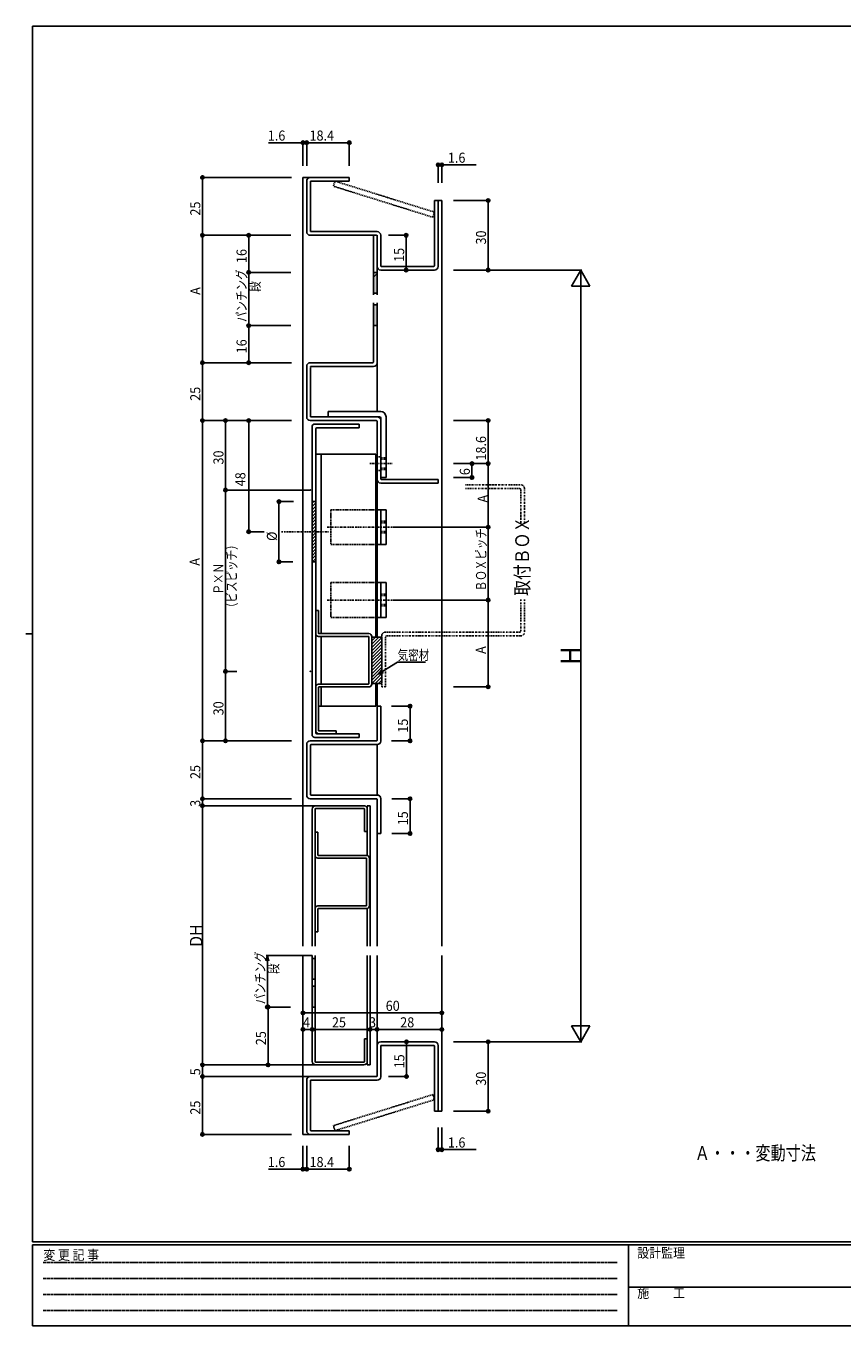
# Model space of a CAD drawing. Extents: x 0 to 793, y 0 to 564.
# Drawn here: x 0 to 353, y 0 to 561 of the extents above; entities that cross this region are included whole.
import ezdxf

# ---------------------------------------------------------------- set-up
doc = ezdxf.new("R2010")
doc.units = 0
doc.header["$MEASUREMENT"] = 0
for name, pattern in [('DASHDOT', [1, 0.5, -0.25, 0, -0.25]), ('DASHED', [0.75, 0.5, -0.25]), ('DIVIDE', [1.25, 0.5, -0.25, 0, -0.25, 0, -0.25]), ('HIDDEN', [0.375, 0.25, -0.125])]:
    doc.linetypes.add(name, pattern=pattern)
for name, color, linetype in [('USER1', 3, 'CONTINUOUS'), ('YKK_11', 7, 'CONTINUOUS'), ('YKK_12', 2, 'CONTINUOUS'), ('YKK_13', 4, 'CONTINUOUS'), ('YKK_D', 6, 'CONTINUOUS'), ('YKK_ZWAK', 7, 'CONTINUOUS')]:
    doc.layers.add(name, color=color, linetype=linetype)
doc.styles.add('HANKAKU', font='monotxt')
doc.styles.get("Standard").update_dxf_attribs({"font": 'txt', "bigfont": 'BIGFONT'})
doc.styles.add('YKK_OSSTYLE1', font='romans.shx', dxfattribs={"width": 0.9, "bigfont": 'EXTFONT.SHX'})

# ---------------------------------------------------------------- blocks, each defined once
blk = doc.blocks.new('A201')
at = {"layer": 'YKK_ZWAK', "color": 254, "linetype": 'Continuous'}
for p, q in [((571, 410), (21, 410)), ((21, 35), (21, 410)), ((19, 222.5), (21, 222.5)), ((571, 35), (21, 35)), ((544, 34), (21, 34)), ((21, 9), (21, 34)), ((205, 34), (205, 9)), ((21, 9), (544, 9))]:
    blk.add_line(p, q, dxfattribs=at)
at = {"layer": 'YKK_ZWAK', "color": 131, "linetype": 'HIDDEN'}
for p, q in [((24.28, 28.63), (201.57, 28.63)), ((24.28, 23.68), (201.57, 23.68)), ((24.28, 18.74), (201.57, 18.74)), ((24.28, 13.79), (201.57, 13.79))]:
    blk.add_line(p, q, dxfattribs=at)
at = {"layer": 'YKK_ZWAK', "color": 131, "linetype": 'Continuous'}
blk.add_line((205, 21), (297, 21), dxfattribs=at)
at = {"layer": 'YKK_ZWAK', "color": 131, "linetype": 'Continuous', "style": 'YKK_OSSTYLE1', "width": 0.9}
for s, p in [('変 更 記 事', (24.37, 29.39)), ('設計監理', (207.69, 30.05)), ('施\u3000\u3000工', (207.69, 17.68))]:
    blk.add_text(s, height=3, dxfattribs=at).set_placement(p)

msp = doc.modelspace()

# ---------------------------------------------------------------- linework, layer by layer
at = {"layer": 'YKK_11'}
for p, q in [((121.31, 494.41), (121.31, 472.61)), ((139.71, 496.01), (122.91, 496.01)), ((122.91, 494.21), (122.91, 472.81)), ((139.71, 494.41), (123.11, 494.41)), ((139.71, 496.01), (139.71, 494.41)), ((176.51, 486.01), (176.51, 457.81)), ((178.11, 486.01), (176.51, 486.01)), ((178.11, 486.01), (178.11, 457.61)), ((151.71, 472.61), (123.11, 472.61)), ((151.51, 471.01), (122.91, 471.01)), ((150.11, 445.37), (150.11, 471.01)), ((151.71, 445.37), (151.71, 471.01)), ((151.71, 470.81), (151.71, 457.61)), ((153.31, 471.01), (153.31, 457.81)), ((150.11, 455.01), (151.71, 455.01)), ((176.51, 456.01), (153.31, 456.01)), ((176.31, 457.61), (153.51, 457.61)), ((150.11, 452.89), (151.71, 454.49)), ((150.11, 446.01), (151.71, 446.01)), ((150.11, 416.21), (150.11, 441.86)), ((150.11, 441.01), (151.71, 441.01)), ((151.71, 415.91), (151.71, 441.86)), ((150.11, 432.01), (151.71, 432.01)), ((149.91, 416.01), (122.81, 416.01)), ((121.31, 414.41), (121.31, 392.51)), ((122.91, 413.91), (122.91, 392.81)), ((150.21, 414.41), (123.11, 414.41)), ((130.61, 394.91), (153.31, 394.91)), ((130.61, 394.91), (130.61, 392.61)), ((151.51, 391.01), (122.81, 391.01)), ((151.81, 392.61), (123.11, 392.61)), ((123.61, 388.31), (123.61, 255.39)), ((144.01, 389.51), (124.81, 389.51)), ((125.21, 256.29), (125.21, 387.41)), ((144.01, 387.91), (125.71, 387.91)), ((130.61, 392.61), (152.81, 392.61)), ((144.01, 389.51), (144.01, 387.91)), ((151.71, 390.81), (151.71, 365.61)), ((153.31, 392.11), (153.31, 366.41)), ((153.31, 391.11), (153.31, 365.81)), ((155.61, 392.61), (155.61, 366.41)), ((125.21, 376.51), (151.21, 376.51)), ((127.51, 376.51), (127.51, 298.99)), ((151.21, 376.51), (151.21, 297.49)), ((153.31, 366.41), (155.61, 366.41)), ((178.11, 365.61), (153.51, 365.61)), ((178.11, 365.61), (178.11, 364.01)), ((178.11, 364.01), (153.31, 364.01)), ((123.61, 356.01), (125.21, 356.01)), ((123.61, 355.28), (124.34, 356.01)), ((123.61, 353.86), (125.21, 355.46)), ((123.61, 352.45), (125.21, 354.05)), ((123.61, 351.04), (125.21, 352.64)), ((123.61, 349.62), (125.21, 351.22)), ((123.61, 348.21), (125.21, 349.81)), ((123.61, 346.79), (125.21, 348.39)), ((153.31, 352.51), (153.31, 337.51)), ((153.31, 352.51), (155.61, 352.51)), ((155.61, 352.51), (155.61, 337.51)), ((123.61, 345.38), (125.21, 346.98)), ((123.61, 343.96), (125.21, 345.56)), ((123.61, 342.55), (125.21, 344.15)), ((123.61, 341.14), (125.21, 342.74)), ((123.61, 339.72), (125.21, 341.32)), ((123.61, 338.31), (125.21, 339.91)), ((123.61, 336.89), (125.21, 338.49)), ((123.61, 335.48), (125.21, 337.08)), ((153.31, 337.51), (155.61, 337.51)), ((123.61, 334.06), (125.21, 335.66)), ((123.61, 332.65), (125.21, 334.25)), ((123.61, 331.24), (125.21, 332.84)), ((123.8, 330.01), (125.21, 331.42)), ((123.61, 330.01), (125.21, 330.01)), ((153.31, 321.01), (153.31, 306.01)), ((153.31, 321.01), (155.61, 321.01)), ((155.61, 321.01), (155.61, 306.01)), ((125.21, 308.99), (125.21, 298.99)), ((126.41, 308.99), (125.21, 308.99)), ((126.41, 308.99), (126.41, 299.19)), ((153.31, 306.01), (155.61, 306.01)), ((148.01, 297.79), (126.41, 297.79)), ((148.21, 298.99), (126.61, 298.99)), ((127.51, 297.79), (127.51, 277.19)), ((148.21, 297.59), (148.21, 277.39)), ((149.41, 297.79), (149.41, 277.19)), ((149.41, 297.49), (149.41, 277.49)), ((149.41, 295.82), (151.09, 297.49)), ((149.41, 294.4), (152.5, 297.49)), ((149.41, 297.49), (153.71, 297.49)), ((149.41, 297.23), (149.67, 297.49)), ((149.41, 292.99), (153.71, 297.29)), ((149.41, 291.58), (153.71, 295.88)), ((149.41, 290.16), (153.71, 294.46)), ((149.41, 288.75), (153.71, 293.05)), ((153.71, 297.49), (153.71, 277.49)), ((149.41, 287.33), (153.71, 291.63)), ((149.41, 285.92), (153.71, 290.22)), ((149.41, 284.5), (153.71, 288.8)), ((149.41, 283.09), (153.71, 287.39)), ((149.41, 281.68), (153.71, 285.98)), ((149.41, 280.26), (153.71, 284.56)), ((149.41, 278.85), (153.71, 283.15)), ((149.47, 277.49), (153.71, 281.73)), ((125.21, 275.99), (125.21, 257.29)), ((148.01, 277.19), (126.41, 277.19)), ((126.41, 275.79), (126.41, 257.19)), ((148.21, 275.99), (126.61, 275.99)), ((127.51, 275.99), (127.51, 267.69)), ((149.41, 277.49), (153.71, 277.49)), ((150.89, 277.49), (153.71, 280.32)), ((151.21, 277.49), (151.21, 267.69)), ((152.3, 277.49), (153.71, 278.9)), ((151.21, 267.69), (126.41, 267.69)), ((151.71, 252.89), (151.71, 267.69)), ((151.71, 267.69), (153.31, 267.69)), ((153.31, 252.59), (153.31, 267.69)), ((151.51, 252.69), (122.81, 252.69)), ((144.01, 254.19), (124.81, 254.19)), ((144.01, 255.79), (125.71, 255.79)), ((134.01, 256.99), (126.61, 256.99)), ((134.01, 255.79), (134.01, 256.99)), ((144.01, 255.79), (144.01, 254.19)), ((121.31, 251.19), (121.31, 229.19)), ((122.91, 250.89), (122.91, 229.49)), ((151.81, 251.09), (123.11, 251.09)), ((151.51, 227.69), (122.81, 227.69)), ((151.81, 229.29), (123.11, 229.29)), ((125.21, 224.69), (146.01, 224.69)), ((147.51, 203.23), (147.51, 224.69)), ((147.51, 224.69), (148.71, 224.69)), ((148.71, 224.69), (148.71, 164.03)), ((151.71, 227.49), (151.71, 212.69)), ((153.31, 227.79), (153.31, 212.69)), ((123.71, 223.19), (123.71, 164.03)), ((124.91, 164.03), (124.91, 223.19)), ((125.21, 223.49), (146.01, 223.49)), ((146.31, 213.49), (146.31, 223.19)), ((147.51, 213.49), (146.31, 213.49)), ((124.91, 213.23), (124.91, 203.23)), ((126.11, 213.23), (124.91, 213.23)), ((126.11, 213.23), (126.11, 203.43)), ((153.31, 212.69), (151.71, 212.69)), ((147.21, 203.23), (126.31, 203.23)), ((147.01, 202.03), (126.11, 202.03)), ((147.21, 181.63), (147.21, 201.83)), ((148.41, 181.43), (148.41, 202.03)), ((124.91, 180.23), (124.91, 170.23)), ((126.11, 181.43), (147.01, 181.43)), ((126.11, 180.03), (126.11, 170.23)), ((126.31, 180.23), (147.21, 180.23)), ((147.51, 164.03), (147.51, 180.23)), ((124.91, 170.23), (126.11, 170.23)), ((123.71, 114.25), (123.71, 160.05)), ((123.71, 158.75), (124.91, 158.75)), ((124.91, 160.05), (124.91, 114.25)), ((147.51, 160.05), (147.51, 112.75)), ((148.71, 112.75), (148.71, 160.05)), ((123.71, 149.75), (124.91, 149.75)), ((123.71, 146.75), (124.91, 146.75)), ((123.71, 137.75), (124.91, 137.75)), ((146.31, 123.95), (146.31, 114.25)), ((147.51, 123.95), (146.31, 123.95)), ((151.71, 107.95), (151.71, 121.15)), ((176.51, 122.75), (153.31, 122.75)), ((153.31, 107.65), (153.31, 120.95)), ((176.31, 121.15), (153.51, 121.15)), ((176.51, 92.75), (176.51, 120.95)), ((178.11, 92.75), (178.11, 121.15)), ((125.21, 113.95), (146.01, 113.95)), ((125.21, 112.75), (146.01, 112.75)), ((147.51, 112.75), (148.71, 112.75)), ((151.51, 107.75), (122.91, 107.75)), ((121.31, 84.35), (121.31, 106.15)), ((122.91, 84.55), (122.91, 105.95)), ((151.81, 106.15), (123.11, 106.15)), ((178.11, 92.75), (176.51, 92.75)), ((139.71, 84.35), (123.11, 84.35)), ((139.71, 82.75), (139.71, 84.35)), ((139.71, 82.75), (122.91, 82.75))]:
    msp.add_line(p, q, dxfattribs=at)
at = {"layer": 'YKK_11', "linetype": 'DASHDOT'}
for p, q in [((148.54, 372.41), (158.37, 372.41)), ((110.47, 343.01), (130.93, 343.01)), ((130.16, 345.01), (158.43, 345.01)), ((130.16, 313.51), (158.43, 313.51))]:
    msp.add_line(p, q, dxfattribs=at)
at = {"layer": 'YKK_11', "linetype": 'DASHED'}
for p, q in [((151.71, 375.41), (153.31, 375.41)), ((153.31, 374.91), (155.61, 374.91)), ((153.31, 374.31), (155.61, 374.31)), ((151.71, 369.41), (153.31, 369.41)), ((153.31, 370.51), (155.61, 370.51)), ((153.31, 369.91), (155.61, 369.91)), ((131.81, 352.51), (131.81, 337.51)), ((131.81, 352.51), (153.29, 352.51)), ((153.31, 347.51), (155.61, 347.51)), ((153.31, 346.91), (155.61, 346.91)), ((153.31, 343.11), (155.61, 343.11)), ((153.31, 342.51), (155.61, 342.51)), ((131.81, 337.51), (153.31, 337.51)), ((131.81, 321.01), (131.81, 306.01)), ((131.81, 321.01), (153.29, 321.01)), ((153.31, 316.01), (155.61, 316.01)), ((153.31, 315.41), (155.61, 315.41)), ((153.31, 311.61), (155.61, 311.61)), ((153.31, 311.01), (155.61, 311.01)), ((131.81, 306.01), (153.31, 306.01))]:
    msp.add_line(p, q, dxfattribs=at)
at = {"layer": 'YKK_11', "linetype": 'DIVIDE'}
for p, q in [((189.9, 363.29), (213.81, 363.29)), ((213.31, 361.69), (189.9, 361.69)), ((213.81, 346.72), (213.81, 361.19)), ((215.41, 361.69), (215.41, 346.72)), ((213.81, 313.67), (213.81, 300.09)), ((215.41, 313.67), (215.41, 299.59)), ((153.71, 275.99), (153.71, 297.99)), ((155.31, 299.59), (213.31, 299.59)), ((213.81, 297.99), (155.81, 297.99)), ((155.31, 275.99), (155.31, 297.49)), ((153.71, 275.99), (155.31, 275.99))]:
    msp.add_line(p, q, dxfattribs=at)
at = {"layer": 'YKK_11'}
for centre, radius, start, end in [((122.91, 494.41), 1.6, 90, 180), ((123.11, 494.21), 0.2, 90, 180), ((122.91, 472.61), 1.6, 180, 270), ((123.11, 472.81), 0.2, 180, 270), ((151.71, 471.01), 1.6, 0, 90), ((151.51, 470.81), 0.2, 0, 90), ((153.31, 457.61), 1.6, 180, 270), ((153.51, 457.81), 0.2, 180, 270), ((176.31, 457.81), 0.2, 270, 0), ((176.51, 457.61), 1.6, 270, 0), ((122.81, 414.51), 1.5, 90, 180), ((149.91, 416.21), 0.2, 270, 0), ((150.21, 415.91), 1.5, 270, 0), ((123.11, 414.21), 0.2, 90, 180), ((153.31, 392.61), 2.3, 0, 90), ((122.81, 392.51), 1.5, 180, 270), ((123.11, 392.81), 0.2, 180, 270), ((124.81, 388.31), 1.2, 90, 180), ((125.71, 387.41), 0.5, 90, 180), ((151.51, 390.81), 0.2, 0, 90), ((151.51, 390.81), 0.2, 0, 90), ((151.51, 390.81), 0.2, 0, 90), ((151.81, 391.11), 1.5, 0, 90), ((151.81, 391.11), 1.5, 0, 90), ((151.81, 391.11), 1.5, 0, 90), ((152.81, 392.11), 0.5, 0, 90), ((153.31, 365.61), 1.6, 180, 270), ((153.51, 365.81), 0.2, 180, 270), ((126.41, 298.99), 1.2, 180, 270), ((126.61, 299.19), 0.2, 180, 270), ((148.01, 297.59), 0.2, 0, 90), ((148.21, 297.79), 1.2, 0, 90), ((126.41, 275.99), 1.2, 90, 180), ((126.61, 275.79), 0.2, 90, 180), ((148.01, 277.39), 0.2, 270, 0), ((148.21, 277.19), 1.2, 270, 0), ((122.81, 251.19), 1.5, 90, 180), ((124.81, 255.39), 1.2, 180, 270), ((126.71, 257.29), 1.5, 180, 270), ((125.71, 256.29), 0.5, 180, 270), ((126.61, 257.19), 0.2, 180, 270), ((151.51, 252.89), 0.2, 270, 0), ((123.11, 250.89), 0.2, 90, 180), ((151.81, 252.59), 1.5, 270, 0), ((122.81, 229.19), 1.5, 180, 270), ((123.11, 229.49), 0.2, 180, 270), ((125.21, 223.19), 1.5, 90, 180), ((146.01, 223.19), 1.5, 0, 90), ((151.51, 227.49), 0.2, 0, 90), ((151.81, 227.79), 1.5, 0, 90), ((125.21, 223.19), 0.3, 90, 180), ((146.01, 223.19), 0.3, 0, 90), ((126.11, 203.23), 1.2, 180, 270), ((126.31, 203.43), 0.2, 180, 270), ((147.21, 202.03), 1.2, 0, 90), ((147.01, 201.83), 0.2, 0, 90), ((126.11, 180.23), 1.2, 90, 180), ((126.31, 180.03), 0.2, 90, 180), ((147.01, 181.63), 0.2, 270, 0), ((147.21, 181.43), 1.2, 270, 0), ((153.31, 121.15), 1.6, 90, 180), ((153.51, 120.95), 0.2, 90, 180), ((176.31, 120.95), 0.2, 0, 90), ((176.51, 121.15), 1.6, 0, 90), ((125.21, 114.25), 1.5, 180, 270), ((125.21, 114.25), 0.3, 180, 270), ((146.01, 114.25), 0.3, 270, 0), ((146.01, 114.25), 1.5, 270, 0), ((122.91, 106.15), 1.6, 90, 180), ((151.51, 107.95), 0.2, 270, 0), ((151.81, 107.65), 1.5, 270, 0), ((123.11, 105.95), 0.2, 90, 180), ((122.91, 84.35), 1.6, 180, 270), ((123.11, 84.55), 0.2, 180, 270)]:
    msp.add_arc(centre, radius, start, end, dxfattribs=at)
at = {"layer": 'YKK_11', "linetype": 'DIVIDE'}
for centre, radius, start, end in [((213.31, 361.19), 0.5, 0, 90), ((213.81, 361.69), 1.6, 0, 90), ((155.31, 297.99), 1.6, 90, 180), ((155.81, 297.49), 0.5, 90, 180), ((213.31, 300.09), 0.5, 270, 0), ((213.81, 299.59), 1.6, 270, 0)]:
    msp.add_arc(centre, radius, start, end, dxfattribs=at)
at = {"layer": 'YKK_11'}
for p in [(122.81, 361.01), (122.81, 282.69)]:
    msp.add_point(p, dxfattribs=at)
for points in [[(150.11, 455.01), (151.71, 455.01), (150.11, 446.01), (151.71, 446.01)], [(150.11, 441.01), (151.71, 441.01), (150.11, 432.01), (151.71, 432.01)], [(123.71, 158.75), (124.91, 158.75), (123.71, 149.75), (124.91, 149.75)], [(123.71, 146.75), (124.91, 146.75), (123.71, 137.75), (124.91, 137.75)]]:
    msp.add_solid(points, dxfattribs=at)
at = {"layer": 'YKK_12'}
for p, q in [((119.71, 496.01), (119.71, 164.03)), ((119.71, 496.01), (119.71, 445.64)), ((122.81, 496.01), (119.71, 496.01)), ((179.71, 486.01), (178.11, 486.01)), ((179.71, 486.01), (179.71, 164.03)), ((179.71, 486.01), (179.71, 445.64)), ((151.71, 415.91), (151.71, 394.91)), ((151.71, 365.61), (151.71, 297.49)), ((151.71, 277.49), (151.71, 266.19)), ((151.71, 251.09), (151.71, 229.29)), ((179.71, 251.09), (179.71, 242.14)), ((151.71, 212.69), (151.71, 164.03)), ((119.71, 82.75), (119.71, 160.05)), ((151.71, 121.15), (151.71, 160.05)), ((179.71, 92.75), (179.71, 160.05)), ((179.71, 92.75), (178.11, 92.75)), ((122.81, 82.75), (119.71, 82.75))]:
    msp.add_line(p, q, dxfattribs=at)
at = {"layer": 'YKK_13', "linetype": 'DASHED'}
for p, q in [((132.87, 492.21), (133.55, 494.41)), ((176.51, 481.01), (133.55, 494.41)), ((175.83, 478.81), (132.87, 492.21)), ((175.83, 478.81), (176.51, 481.01)), ((175.83, 99.94), (132.87, 86.54)), ((176.51, 97.75), (133.55, 84.35)), ((175.83, 99.94), (176.51, 97.75)), ((132.87, 86.54), (133.55, 84.35))]:
    msp.add_line(p, q, dxfattribs=at)
at = {"layer": 'YKK_D'}
for p, q in [((104.81, 511.01), (119.71, 511.01)), ((119.71, 501.01), (119.71, 511.51)), ((119.71, 511.01), (121.31, 511.01)), ((121.31, 501.01), (121.31, 511.51)), ((121.31, 501.01), (121.31, 511.51)), ((121.31, 511.01), (139.71, 511.01)), ((139.71, 501.01), (139.71, 511.51)), ((178.11, 493.68), (178.11, 501.95)), ((179.71, 501.45), (178.11, 501.45)), ((179.71, 493.68), (179.71, 501.95)), ((194.61, 501.45), (179.71, 501.45)), ((114.71, 496.01), (75.74, 496.01)), ((76.24, 496.01), (76.24, 471.01)), ((184.71, 486.01), (200.21, 486.01)), ((199.71, 486.01), (199.71, 456.01)), ((114.44, 471.01), (75.74, 471.01)), ((114.44, 471.01), (75.74, 471.01)), ((76.24, 471.01), (76.24, 416.01)), ((114.44, 471.01), (95.74, 471.01)), ((96.24, 471.01), (96.24, 455.01)), ((156.71, 471.01), (164.82, 471.01)), ((164.32, 471.01), (164.32, 456.01)), ((114.44, 455.01), (95.74, 455.01)), ((114.48, 455.01), (95.74, 455.01)), ((96.24, 455.01), (96.24, 432.01)), ((153.31, 456.01), (164.82, 456.01)), ((184.71, 456.01), (240.21, 456.01)), ((184.92, 456.01), (200.21, 456.01)), ((239.71, 456.01), (235.71, 449.08)), ((239.71, 456.01), (239.71, 122.75)), ((239.71, 456.01), (243.71, 449.08)), ((243.71, 449.08), (235.71, 449.08)), ((114.48, 432.01), (95.74, 432.01)), ((114.48, 432.01), (95.74, 432.01)), ((96.24, 432.01), (96.24, 416.01)), ((114.44, 416.01), (75.74, 416.01)), ((114.71, 416.01), (75.74, 416.01)), ((76.24, 416.01), (76.24, 391.01)), ((114.48, 416.01), (95.74, 416.01)), ((114.11, 391.01), (75.74, 391.01)), ((114.71, 391.01), (75.74, 391.01)), ((76.24, 391.01), (76.24, 252.69)), ((114.71, 391.01), (85.74, 391.01)), ((86.24, 391.01), (86.24, 361.01)), ((114.71, 391.01), (95.74, 391.01)), ((96.24, 391.01), (96.24, 343.01)), ((184.71, 391.01), (200.22, 391.01)), ((199.72, 391.01), (199.72, 372.41)), ((184.69, 372.41), (193.22, 372.41)), ((184.71, 372.41), (200.22, 372.41)), ((184.71, 372.41), (200.22, 372.41)), ((192.72, 372.41), (192.72, 366.41)), ((199.72, 372.41), (199.72, 345.01)), ((184.69, 366.41), (193.22, 366.41)), ((122.81, 361.01), (85.74, 361.01)), ((91.05, 361.01), (85.74, 361.01)), ((86.24, 361.01), (86.24, 282.69)), ((115.67, 356.01), (108.83, 356.01)), ((109.33, 356.01), (109.33, 330.01)), ((102.92, 343.01), (95.74, 343.01)), ((158.43, 345.01), (200.22, 345.01)), ((184.71, 345.01), (200.22, 345.01)), ((199.72, 345.01), (199.72, 313.51)), ((115.27, 330.01), (108.83, 330.01)), ((158.43, 313.51), (200.22, 313.51)), ((184.71, 313.51), (200.22, 313.51)), ((199.72, 313.51), (199.72, 275.99)), ((154.26, 282.85), (160.6, 286.69)), ((160.6, 286.69), (172.6, 286.69)), ((91.05, 282.69), (85.74, 282.69)), ((91.05, 282.69), (85.74, 282.69)), ((86.24, 282.69), (86.24, 252.69)), ((152.13, 281.56), (153.85, 283.36)), ((152.13, 281.56), (154.26, 282.85)), ((154.52, 282.26), (152.13, 281.56)), ((184.71, 275.99), (200.22, 275.99)), ((158.02, 267.69), (166.47, 267.69)), ((165.97, 267.69), (165.97, 252.69)), ((114.11, 252.69), (75.74, 252.69)), ((114.71, 252.69), (75.74, 252.69)), ((76.24, 252.69), (76.24, 227.69)), ((114.71, 252.69), (85.74, 252.69)), ((158.02, 252.69), (166.47, 252.69)), ((114.71, 227.69), (75.74, 227.69)), ((114.02, 227.69), (75.74, 227.69)), ((125.21, 224.69), (75.74, 224.69)), ((114.61, 224.69), (75.74, 224.69)), ((76.24, 227.69), (76.24, 224.69)), ((76.24, 224.69), (76.24, 112.75)), ((158.12, 227.69), (166.47, 227.69)), ((165.97, 227.69), (165.97, 212.69)), ((158.12, 212.69), (166.47, 212.69)), ((103.67, 157.64), (104.31, 160.05)), ((123.71, 160.05), (103.81, 160.05)), ((104.31, 160.05), (104.31, 157.55)), ((104.31, 160.05), (104.96, 157.64)), ((104.31, 137.75), (104.31, 157.55)), ((119.71, 160.05), (119.71, 134.7)), ((119.71, 160.05), (119.71, 127.57)), ((179.71, 160.05), (179.71, 134.7)), ((179.71, 160.05), (179.71, 127.57)), ((114.31, 137.75), (103.81, 137.75)), ((114.31, 137.75), (104.11, 137.75)), ((104.61, 112.75), (104.61, 137.75)), ((119.71, 135.2), (179.71, 135.2)), ((243.71, 129.68), (235.71, 129.68)), ((239.71, 122.75), (235.71, 129.68)), ((239.71, 122.75), (243.71, 129.68)), ((119.71, 128.07), (123.71, 128.07)), ((123.71, 114.25), (123.71, 128.57)), ((123.71, 114.25), (123.71, 128.57)), ((123.71, 128.07), (148.71, 128.07)), ((148.71, 112.75), (148.71, 128.57)), ((148.71, 112.75), (148.71, 128.57)), ((148.71, 128.07), (151.71, 128.07)), ((151.71, 121.15), (151.71, 128.57)), ((151.71, 121.15), (151.71, 128.57)), ((151.71, 128.07), (179.71, 128.07)), ((153.31, 122.75), (164.92, 122.75)), ((164.42, 122.75), (164.42, 107.75)), ((184.71, 122.75), (240.21, 122.75)), ((184.71, 122.75), (200.21, 122.75)), ((199.71, 92.75), (199.71, 122.75)), ((125.21, 112.75), (75.74, 112.75)), ((114.61, 112.75), (75.74, 112.75)), ((76.24, 112.75), (76.24, 107.75)), ((114.61, 112.75), (104.11, 112.75)), ((114.71, 107.75), (75.74, 107.75)), ((122.91, 107.75), (75.74, 107.75)), ((76.24, 107.75), (76.24, 82.75)), ((156.71, 107.75), (164.92, 107.75)), ((184.71, 92.75), (200.21, 92.75)), ((178.11, 85.69), (178.11, 75.67)), ((179.71, 85.69), (179.71, 75.67)), ((114.71, 82.75), (75.74, 82.75)), ((119.71, 77.75), (119.71, 67.25)), ((121.31, 77.75), (121.31, 67.25)), ((121.31, 77.75), (121.31, 67.25)), ((139.71, 77.75), (139.71, 67.25)), ((179.71, 76.17), (178.11, 76.17)), ((194.61, 76.17), (179.71, 76.17)), ((104.81, 67.75), (119.71, 67.75)), ((119.71, 67.75), (121.31, 67.75)), ((121.31, 67.75), (139.71, 67.75))]:
    msp.add_line(p, q, dxfattribs=at)
for centre in [(119.71, 511.01), (121.31, 511.01), (121.31, 511.01), (139.71, 511.01), (178.11, 501.45), (179.71, 501.45), (76.24, 496.01), (199.71, 486.01), (76.24, 471.01), (96.24, 471.01), (164.32, 471.01), (96.24, 455.01), (164.32, 456.01), (199.71, 456.01), (96.24, 432.01), (76.24, 416.01), (96.24, 416.01), (76.24, 391.01), (86.24, 391.01), (96.24, 391.01), (199.72, 391.01), (192.72, 372.41), (199.72, 372.41), (192.72, 366.41), (86.24, 361.01), (109.33, 356.01), (96.24, 343.01), (199.72, 345.01), (109.33, 330.01), (199.72, 313.51), (86.24, 282.69), (199.72, 275.99), (165.97, 267.69), (76.24, 252.69), (86.24, 252.69), (165.97, 252.69), (76.24, 227.69), (76.24, 224.69), (165.97, 227.69), (165.97, 212.69), (104.31, 137.75), (104.61, 137.75), (119.71, 135.2), (179.71, 135.2), (119.71, 128.07), (123.71, 128.07), (123.71, 128.07), (148.71, 128.07), (148.71, 128.07), (151.71, 128.07), (151.71, 128.07), (179.71, 128.07), (164.42, 122.75), (199.71, 122.75), (76.24, 112.75), (104.61, 112.75), (76.24, 107.75), (164.42, 107.75), (199.71, 92.75), (76.24, 82.75), (178.11, 76.17), (179.71, 76.17), (119.71, 67.75), (121.31, 67.75), (121.31, 67.75), (139.71, 67.75)]:
    msp.add_circle(centre, 0.75, dxfattribs=at)

# ---------------------------------------------------------------- block references
at = {"layer": 'YKK_ZWAK', "xscale": 1.4, "yscale": 1.4, "zscale": 1.4}
msp.add_blockref('A201', (-26.6, -12.6), dxfattribs=at)

# ---------------------------------------------------------------- texts
at = {"layer": 'USER1', "width": 0.8}
msp.add_text('Ａ・・・変動寸法', height=6, dxfattribs=at).set_placement((289.01, 71.67))
at = {"layer": 'YKK_11', "width": 0.833333}
msp.add_text('取付ＢＯＸ', height=6, rotation=90, dxfattribs=at).set_placement((217.44, 315.32))
at = {"layer": 'YKK_D', "style": 'HANKAKU', "width": 0.91954}
for s, p in [('1.6', (104.5, 511.91)), ('18.4', (122.53, 511.91)), ('1.6', (182.33, 502.35)), ('60', (155.45, 136.1)), ('4', (119.73, 128.97)), ('25', (132.23, 128.97)), ('3', (148.23, 128.97)), ('28', (161.73, 128.97)), ('1.6', (182.33, 77.07)), ('1.6', (104.5, 68.65)), ('18.4', (122.53, 68.65))]:
    msp.add_text(s, height=4.35, dxfattribs=at).set_placement(p)
at = {"layer": 'YKK_D', "style": 'HANKAKU'}
for s, height, width, p in [('25', 4.35, 0.91954, (75.34, 479.53)), ('30', 4.35, 0.91954, (198.81, 467.03)), ('16', 4.35, 0.91954, (95.34, 459.03)), ('15', 4.35, 0.91954, (163.42, 459.53)), ('A', 4.35, 0.91954, (75.39, 445.3)), ('16', 4.35, 0.91954, (95.34, 420.03)), ('25', 4.35, 0.91954, (75.34, 399.53)), ('18.6', 4.35, 0.91954, (198.82, 373.73)), ('30', 4.35, 0.91954, (85.34, 372.03)), ('48', 4.35, 0.91954, (94.81, 362.62)), ('6', 4.35, 0.91954, (191.82, 367.43)), ('A', 4.35, 0.91954, (199.52, 355.6)), ('%%c ', 4.35, 0.91954, (108.43, 339.03)), ('A', 4.35, 0.91954, (75.04, 328.33)), ('A', 4.35, 0.91954, (198.75, 290.24)), ('H', 8.7, 0.91954, (239.71, 285.47)), ('30', 4.35, 0.91954, (85.34, 263.71)), ('15', 4.35, 0.91954, (165.07, 256.21)), ('25', 4.35, 0.91954, (75.34, 236.21)), ('3', 4.35, 0.91954, (75.34, 224.21)), ('15', 4.35, 0.91954, (165.07, 216.21)), ('DH', 5.43, 0.92081, (76.24, 163.76)), ('25', 4.35, 0.91954, (103.71, 121.27)), ('15', 4.35, 0.91954, (163.52, 111.27)), ('5', 4.35, 0.91954, (75.34, 108.27)), ('30', 4.35, 0.91954, (198.81, 103.77)), ('25', 4.35, 0.91954, (75.34, 91.27))]:
    msp.add_text(s, height=height, rotation=90, dxfattribs=dict(at, width=width)).set_placement(p)
at = {"layer": 'YKK_D', "width": 0.766283}
for s, p in [('パンチング', (95.34, 433.53)), ('\u3000\u3000段', (101.04, 437.53)), ('ＢＯＸピッチ', (198.82, 317.28)), ('（ビスピッチ）', (91.04, 307.87)), ('Ｐ×Ｎ', (85.34, 315.87)), ('パンチング', (103.41, 138.92)), ('\u3000\u3000段', (109.11, 142.92))]:
    msp.add_text(s, height=4.35, rotation=90, dxfattribs=at).set_placement(p)
msp.add_text('気密材', height=4.35, dxfattribs=at).set_placement((160.62, 287.59))

doc.saveas('drawing.dxf')
